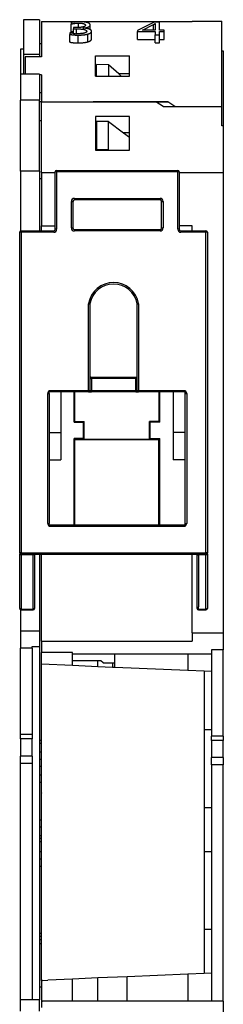
# Model space of a CAD drawing. Units: millimetres. Extents: x 2886 to 3286, y 1838 to 2125.
# Drawn here: x 3170 to 3184, y 1995 to 2061 of the extents above; entities that cross this region are included whole.
import ezdxf

# ---------------------------------------------------------------- set-up
doc = ezdxf.new("R2010")
doc.units = ezdxf.units.MM
doc.header["$LTSCALE"] = 0.2
doc.layers.add('几何', color=7, linetype='Continuous')

msp = doc.modelspace()

# ---------------------------------------------------------------- linework, layer by layer
at = {"layer": '几何', "linetype": 'Continuous'}
for p, q in [((3170.135, 2061.271), (3170.135, 2059.271)), ((3171.235, 2061.271), (3170.135, 2061.271)), ((3171.235, 2061.271), (3171.235, 2059.633)), ((3171.362, 2061.142), (3181.562, 2061.142)), ((3171.362, 2061.142), (3171.362, 2059.632)), ((3173.368, 2061.082), (3173.368, 2060.978)), ((3173.868, 2060.743), (3173.868, 2061.04)), ((3178.981, 2061.112), (3177.866, 2060.538)), ((3179.349, 2061.112), (3178.981, 2061.112)), ((3179.349, 2060.553), (3179.349, 2061.112)), ((3181.562, 2061.171), (3183.562, 2061.171)), ((3181.562, 2061.171), (3183.562, 2061.171)), ((3181.562, 2061.142), (3181.562, 2061.171)), ((3183.562, 2059.171), (3183.562, 2061.171)), ((3173.27, 2060.391), (3173.27, 2060.276)), ((3173.368, 2060.449), (3173.368, 2060.978)), ((3173.725, 2060.741), (3173.525, 2060.741)), ((3173.525, 2060.741), (3173.525, 2060.65)), ((3173.525, 2060.65), (3173.735, 2060.65)), ((3173.525, 2060.483), (3173.525, 2060.65)), ((3173.525, 2060.341), (3173.525, 2060.483)), ((3173.735, 2060.324), (3173.735, 2060.65)), ((3174.155, 2060.7), (3174.155, 2060.702)), ((3174.33, 2060.389), (3174.328, 2060.388)), ((3174.658, 2060.602), (3174.658, 2060.922)), ((3174.745, 2059.963), (3174.745, 2060.493)), ((3177.866, 2060.538), (3177.866, 2060.467)), ((3177.866, 2059.938), (3177.866, 2060.467)), ((3177.866, 2060.467), (3179.041, 2060.467)), ((3178.194, 2060.553), (3178.944, 2060.942)), ((3178.944, 2060.553), (3178.194, 2060.553)), ((3178.944, 2060.553), (3178.944, 2060.942)), ((3179.041, 2060.553), (3178.944, 2060.553)), ((3179.041, 2060.919), (3179.041, 2061.008)), ((3179.041, 2061.008), (3179.046, 2061.008)), ((3179.041, 2060.919), (3179.041, 2060.553)), ((3179.041, 2060.467), (3179.041, 2060.24)), ((3179.671, 2060.553), (3179.349, 2060.553)), ((3179.349, 2060.24), (3179.349, 2060.467)), ((3179.349, 2060.467), (3179.671, 2060.467)), ((3179.671, 2060.467), (3179.671, 2060.553)), ((3179.671, 2059.938), (3179.671, 2060.467)), ((3173.27, 2059.747), (3173.27, 2060.276)), ((3173.848, 2059.701), (3173.848, 2060.23)), ((3174.5, 2059.773), (3174.5, 2060.302)), ((3177.866, 2059.938), (3179.041, 2059.938)), ((3179.041, 2059.938), (3179.041, 2060.24)), ((3179.041, 2060.24), (3179.349, 2060.24)), ((3179.041, 2059.711), (3179.041, 2059.938)), ((3179.041, 2059.711), (3179.349, 2059.711)), ((3179.349, 2059.938), (3179.349, 2060.24)), ((3179.349, 2059.711), (3179.349, 2059.938)), ((3179.349, 2059.938), (3179.671, 2059.938)), ((3169.935, 2059.271), (3169.935, 2057.576)), ((3170.135, 2059.271), (3169.935, 2059.271)), ((3170.135, 2059.271), (3170.135, 2058.916)), ((3171.362, 2059.632), (3171.235, 2059.633)), ((3171.235, 2059.633), (3171.235, 2058.916)), ((3171.362, 2059.632), (3171.362, 2058.75)), ((3183.562, 2059.171), (3183.662, 2059.171)), ((3183.562, 2059.171), (3183.662, 2059.171)), ((3183.562, 2055.396), (3183.562, 2059.171)), ((3183.662, 2059.171), (3183.662, 2054.082)), ((3170.135, 2058.916), (3170.135, 2057.593)), ((3171.235, 2058.916), (3170.135, 2058.916)), ((3171.235, 2058.75), (3170.262, 2058.75)), ((3170.262, 2058.75), (3170.262, 2057.593)), ((3171.235, 2058.916), (3171.235, 2058.75)), ((3171.362, 2058.75), (3171.235, 2058.75)), ((3175.012, 2057.603), (3175.012, 2058.832)), ((3175.012, 2058.832), (3177.312, 2058.832)), ((3177.312, 2057.603), (3177.312, 2058.832)), ((3175.885, 2058.22), (3175.085, 2058.228)), ((3175.085, 2057.603), (3175.085, 2058.228)), ((3176.59, 2057.603), (3175.885, 2058.22)), ((3175.885, 2058.22), (3175.885, 2057.459)), ((3169.935, 2057.576), (3169.935, 2055.821)), ((3170.135, 2057.576), (3169.935, 2057.576)), ((3170.135, 2057.576), (3170.135, 2057.593)), ((3170.262, 2057.593), (3170.135, 2057.593)), ((3170.262, 2057.576), (3170.135, 2057.576)), ((3170.262, 2057.593), (3170.262, 2057.576)), ((3171.235, 2057.576), (3170.262, 2057.576)), ((3171.235, 2057.576), (3171.235, 2057.54)), ((3171.235, 2057.54), (3171.235, 2056.312)), ((3171.362, 2057.54), (3171.235, 2057.54)), ((3171.362, 2057.54), (3171.362, 2056.312)), ((3175.012, 2057.472), (3175.012, 2057.603)), ((3175.085, 2057.603), (3175.012, 2057.603)), ((3175.085, 2057.472), (3175.012, 2057.472)), ((3175.012, 2057.459), (3175.012, 2057.472)), ((3175.012, 2057.459), (3175.085, 2057.459)), ((3175.085, 2057.472), (3175.085, 2057.603)), ((3175.085, 2057.459), (3175.085, 2057.472)), ((3175.085, 2057.459), (3175.885, 2057.459)), ((3175.885, 2057.459), (3176.756, 2057.459)), ((3176.756, 2057.459), (3176.59, 2057.603)), ((3177.312, 2057.603), (3176.59, 2057.603)), ((3176.756, 2057.459), (3177.312, 2057.459)), ((3177.312, 2057.459), (3177.312, 2057.603)), ((3169.935, 2051.006), (3169.935, 2055.821)), ((3171.235, 2055.821), (3169.935, 2055.821)), ((3171.235, 2056.312), (3171.235, 2055.821)), ((3171.362, 2056.312), (3171.235, 2056.312)), ((3171.235, 2055.721), (3171.235, 2055.821)), ((3171.235, 2054.421), (3171.235, 2055.721)), ((3171.362, 2055.721), (3171.235, 2055.721)), ((3171.362, 2055.721), (3171.235, 2055.721)), ((3171.362, 2056.312), (3171.362, 2055.721)), ((3171.362, 2055.721), (3174.862, 2055.721)), ((3171.362, 2054.421), (3171.362, 2055.721)), ((3171.362, 2055.721), (3179.106, 2055.721)), ((3174.862, 2055.721), (3179.106, 2055.721)), ((3179.906, 2055.721), (3174.862, 2055.721)), ((3174.862, 2055.721), (3179.906, 2055.721)), ((3179.906, 2055.721), (3174.862, 2055.721)), ((3174.862, 2055.721), (3179.906, 2055.721)), ((3179.906, 2055.721), (3174.862, 2055.721)), ((3174.862, 2055.721), (3179.906, 2055.721)), ((3179.906, 2055.721), (3174.862, 2055.721)), ((3174.862, 2055.721), (3179.906, 2055.721)), ((3179.906, 2055.721), (3174.862, 2055.721)), ((3174.862, 2055.721), (3179.906, 2055.721)), ((3179.906, 2055.721), (3174.862, 2055.721)), ((3174.862, 2055.721), (3179.906, 2055.721)), ((3179.906, 2055.721), (3174.862, 2055.721)), ((3174.862, 2055.721), (3179.906, 2055.721)), ((3179.906, 2055.721), (3174.862, 2055.721)), ((3174.862, 2055.721), (3179.906, 2055.721)), ((3179.906, 2055.721), (3174.862, 2055.721)), ((3174.862, 2055.721), (3179.906, 2055.721)), ((3179.906, 2055.721), (3174.862, 2055.721)), ((3174.862, 2055.721), (3179.906, 2055.721)), ((3179.906, 2055.721), (3174.862, 2055.721)), ((3174.862, 2055.721), (3179.906, 2055.721)), ((3179.906, 2055.721), (3174.862, 2055.721)), ((3174.862, 2055.721), (3179.906, 2055.721)), ((3179.906, 2055.721), (3174.862, 2055.721)), ((3174.862, 2055.721), (3179.906, 2055.721)), ((3179.906, 2055.721), (3174.862, 2055.721)), ((3174.862, 2055.721), (3179.906, 2055.721)), ((3174.862, 2055.721), (3179.906, 2055.721)), ((3179.106, 2055.721), (3174.862, 2055.721)), ((3174.862, 2055.721), (3179.106, 2055.721)), ((3179.106, 2055.721), (3174.862, 2055.721)), ((3179.106, 2055.721), (3174.862, 2055.721)), ((3179.906, 2055.721), (3174.862, 2055.721)), ((3179.588, 2055.396), (3179.106, 2055.721)), ((3180.388, 2055.396), (3179.906, 2055.721)), ((3179.588, 2055.396), (3180.388, 2055.396)), ((3180.388, 2055.396), (3183.562, 2055.396)), ((3183.562, 2054.082), (3183.562, 2055.396)), ((3171.362, 2054.421), (3171.235, 2054.421)), ((3171.235, 2051.006), (3171.235, 2054.421)), ((3171.362, 2050.921), (3171.362, 2054.421)), ((3175.012, 2054.708), (3175.012, 2053.603)), ((3177.312, 2054.708), (3175.012, 2054.708)), ((3175.085, 2054.384), (3175.085, 2053.603)), ((3175.885, 2054.371), (3175.085, 2054.384)), ((3175.885, 2054.371), (3176.917, 2053.603)), ((3175.885, 2052.472), (3175.885, 2054.371)), ((3177.312, 2053.603), (3177.312, 2054.708)), ((3183.662, 2054.082), (3183.562, 2054.082)), ((3183.662, 2054.082), (3183.662, 2050.921)), ((3175.012, 2053.603), (3175.012, 2053.45)), ((3175.085, 2053.603), (3175.012, 2053.603)), ((3175.085, 2053.449), (3175.012, 2053.45)), ((3175.012, 2053.45), (3175.012, 2052.444)), ((3175.085, 2053.603), (3175.085, 2053.449)), ((3175.085, 2053.449), (3175.085, 2052.459)), ((3176.917, 2053.603), (3177.312, 2053.308)), ((3177.312, 2053.603), (3176.917, 2053.603)), ((3177.312, 2053.308), (3177.312, 2053.603)), ((3177.312, 2052.444), (3177.312, 2053.308)), ((3175.012, 2052.444), (3175.085, 2052.444)), ((3175.885, 2052.472), (3175.085, 2052.459)), ((3175.085, 2052.444), (3175.085, 2052.459)), ((3175.085, 2052.444), (3175.924, 2052.444)), ((3175.924, 2052.444), (3175.885, 2052.472)), ((3175.924, 2052.444), (3177.312, 2052.444)), ((3172.385, 2050.971), (3172.385, 2051.071)), ((3172.385, 2051.071), (3180.585, 2051.071)), ((3180.585, 2051.071), (3180.585, 2050.971)), ((3171.235, 2051.006), (3169.935, 2051.006)), ((3169.935, 2051.006), (3169.935, 2046.968)), ((3171.235, 2051.006), (3171.235, 2050.489)), ((3171.362, 2050.489), (3171.235, 2050.489)), ((3171.235, 2050.489), (3171.235, 2049.821)), ((3171.362, 2050.921), (3171.362, 2050.489)), ((3171.362, 2050.921), (3172.285, 2050.921)), ((3171.362, 2050.489), (3171.362, 2049.821)), ((3172.385, 2050.971), (3172.285, 2050.971)), ((3172.285, 2050.921), (3172.285, 2050.971)), ((3172.285, 2047.321), (3172.285, 2050.921)), ((3180.585, 2050.971), (3172.385, 2050.971)), ((3172.385, 2050.971), (3172.385, 2047.082)), ((3180.685, 2050.971), (3180.585, 2050.971)), ((3180.585, 2047.082), (3180.585, 2050.971)), ((3180.685, 2050.971), (3180.685, 2050.921)), ((3180.685, 2050.921), (3180.685, 2047.321)), ((3180.685, 2050.921), (3183.662, 2050.921)), ((3183.662, 2050.921), (3183.662, 2019.774)), ((3171.235, 2049.821), (3171.235, 2046.982)), ((3171.235, 2049.821), (3171.235, 2049.821)), ((3171.362, 2049.821), (3171.362, 2047.321)), ((3171.362, 2049.821), (3171.362, 2049.821)), ((3173.585, 2049.171), (3179.385, 2049.171)), ((3173.585, 2049.171), (3173.585, 2049.071)), ((3179.385, 2049.071), (3173.585, 2049.071)), ((3179.385, 2049.171), (3179.385, 2049.071)), ((3173.385, 2047.171), (3173.385, 2048.971)), ((3173.385, 2048.971), (3173.485, 2048.971)), ((3173.485, 2048.971), (3173.485, 2047.171)), ((3179.485, 2047.171), (3179.485, 2048.971)), ((3179.485, 2048.971), (3179.585, 2048.971)), ((3179.585, 2048.971), (3179.585, 2047.171)), ((3171.362, 2046.982), (3171.362, 2047.321)), ((3171.362, 2047.321), (3172.285, 2047.321)), ((3172.285, 2047.082), (3172.285, 2047.321)), ((3172.385, 2047.082), (3172.285, 2047.082)), ((3173.385, 2047.171), (3173.485, 2047.171)), ((3173.585, 2047.071), (3179.385, 2047.071)), ((3173.585, 2047.071), (3173.585, 2046.971)), ((3179.385, 2047.071), (3179.385, 2046.971)), ((3179.485, 2047.171), (3179.585, 2047.171)), ((3180.685, 2047.082), (3180.585, 2047.082)), ((3180.685, 2047.321), (3180.685, 2047.082)), ((3181.562, 2047.321), (3180.685, 2047.321)), ((3181.562, 2046.982), (3181.562, 2047.321)), ((3169.985, 2046.882), (3169.885, 2046.882)), ((3169.885, 2025.171), (3169.885, 2046.882)), ((3169.985, 2046.882), (3169.985, 2046.982)), ((3169.985, 2046.982), (3171.235, 2046.982)), ((3169.985, 2046.882), (3169.985, 2025.171)), ((3172.185, 2046.882), (3169.985, 2046.882)), ((3171.235, 2046.982), (3171.362, 2046.982)), ((3171.362, 2046.982), (3172.185, 2046.982)), ((3172.185, 2046.882), (3172.185, 2046.982)), ((3179.385, 2046.971), (3173.585, 2046.971)), ((3180.785, 2046.982), (3180.785, 2046.882)), ((3180.785, 2046.982), (3181.562, 2046.982)), ((3182.485, 2046.882), (3180.785, 2046.882)), ((3181.562, 2046.982), (3182.485, 2046.982)), ((3182.485, 2046.982), (3182.485, 2046.882)), ((3182.585, 2046.882), (3182.485, 2046.882)), ((3182.485, 2025.171), (3182.485, 2046.882)), ((3182.585, 2046.882), (3182.585, 2025.171)), ((3174.535, 2042.029), (3174.635, 2042.029)), ((3174.535, 2036.171), (3174.535, 2042.029)), ((3174.637, 2042.047), (3174.538, 2042.065)), ((3174.635, 2042.029), (3174.635, 2037.077)), ((3177.833, 2042.047), (3177.932, 2042.065)), ((3177.835, 2042.029), (3177.935, 2042.029)), ((3177.835, 2037.077), (3177.835, 2042.029)), ((3177.935, 2042.029), (3177.935, 2036.171)), ((3174.635, 2037.077), (3174.635, 2037.071)), ((3174.635, 2037.071), (3174.635, 2037.07)), ((3174.635, 2037.07), (3174.635, 2037.018)), ((3174.64, 2037.071), (3177.83, 2037.071)), ((3177.835, 2037.077), (3177.835, 2037.071)), ((3177.835, 2037.07), (3177.835, 2037.071)), ((3177.835, 2037.017), (3177.835, 2037.07)), ((3174.635, 2037.018), (3174.635, 2036.975)), ((3174.635, 2036.972), (3174.635, 2036.978)), ((3174.635, 2036.975), (3174.635, 2036.971)), ((3174.635, 2036.971), (3174.635, 2036.972)), ((3174.635, 2036.971), (3174.735, 2036.971)), ((3174.635, 2036.971), (3174.635, 2036.171)), ((3177.735, 2036.971), (3174.735, 2036.971)), ((3174.735, 2036.971), (3174.735, 2036.171)), ((3177.735, 2036.971), (3177.834, 2036.971)), ((3177.735, 2036.171), (3177.735, 2036.971)), ((3177.835, 2036.971), (3177.835, 2037.017)), ((3177.835, 2036.971), (3177.835, 2036.98)), ((3177.835, 2036.571), (3177.835, 2036.971)), ((3177.835, 2036.971), (3177.835, 2036.971)), ((3177.835, 2036.571), (3177.835, 2036.57)), ((3177.835, 2036.171), (3177.835, 2036.57)), ((3171.785, 2035.971), (3171.885, 2035.971)), ((3171.785, 2027.171), (3171.785, 2035.971)), ((3171.885, 2036.145), (3171.885, 2036.171)), ((3171.885, 2036.171), (3174.535, 2036.171)), ((3171.885, 2036.076), (3171.885, 2036.145)), ((3171.885, 2036.071), (3171.885, 2036.076)), ((3172.662, 2036.071), (3171.885, 2036.071)), ((3171.885, 2035.971), (3171.885, 2036.071)), ((3171.885, 2035.971), (3171.885, 2033.321)), ((3173.562, 2036.071), (3172.662, 2036.071)), ((3172.662, 2036.071), (3172.662, 2033.321)), ((3173.609, 2036.071), (3173.562, 2036.071)), ((3173.562, 2034.021), (3173.562, 2036.071)), ((3174.535, 2036.071), (3173.609, 2036.071)), ((3173.609, 2034.068), (3173.609, 2036.071)), ((3174.535, 2036.171), (3174.535, 2036.071)), ((3174.535, 2036.171), (3174.635, 2036.171)), ((3174.535, 2036.071), (3174.735, 2036.071)), ((3174.635, 2036.171), (3174.735, 2036.171)), ((3174.735, 2036.171), (3177.735, 2036.171)), ((3174.735, 2036.071), (3174.735, 2036.171)), ((3177.735, 2036.071), (3174.735, 2036.071)), ((3177.735, 2036.071), (3177.735, 2036.171)), ((3177.735, 2036.171), (3177.835, 2036.171)), ((3177.735, 2036.071), (3177.935, 2036.071)), ((3177.835, 2036.171), (3177.935, 2036.171)), ((3177.935, 2036.071), (3177.935, 2036.171)), ((3177.935, 2036.171), (3181.085, 2036.171)), ((3179.315, 2036.071), (3177.935, 2036.071)), ((3179.362, 2036.071), (3179.315, 2036.071)), ((3179.315, 2034.068), (3179.315, 2036.071)), ((3180.262, 2036.071), (3179.362, 2036.071)), ((3179.362, 2034.021), (3179.362, 2036.071)), ((3181.085, 2036.071), (3180.262, 2036.071)), ((3180.262, 2036.071), (3180.262, 2033.321)), ((3181.085, 2036.145), (3181.085, 2036.171)), ((3181.085, 2036.071), (3181.085, 2036.145)), ((3181.085, 2035.971), (3181.085, 2036.071)), ((3181.085, 2035.971), (3181.185, 2035.971)), ((3181.085, 2033.321), (3181.085, 2035.971)), ((3181.185, 2035.971), (3181.185, 2027.171)), ((3173.562, 2034.021), (3173.609, 2034.068)), ((3173.562, 2034.021), (3174.211, 2034.021)), ((3173.609, 2034.068), (3174.258, 2034.068)), ((3174.258, 2034.068), (3174.211, 2034.021)), ((3174.211, 2032.921), (3174.211, 2034.021)), ((3174.258, 2032.873), (3174.258, 2034.068)), ((3179.315, 2034.068), (3178.666, 2034.068)), ((3178.666, 2034.068), (3178.713, 2034.021)), ((3178.666, 2032.873), (3178.666, 2034.068)), ((3179.362, 2034.021), (3178.713, 2034.021)), ((3178.713, 2032.921), (3178.713, 2034.021)), ((3179.362, 2034.021), (3179.315, 2034.068)), ((3171.885, 2033.321), (3171.885, 2031.467)), ((3171.885, 2033.321), (3172.662, 2033.321)), ((3172.662, 2033.321), (3172.662, 2031.467)), ((3181.085, 2033.321), (3180.262, 2033.321)), ((3180.262, 2033.321), (3180.262, 2031.467)), ((3181.085, 2031.467), (3181.085, 2033.321)), ((3173.562, 2032.921), (3173.625, 2032.858)), ((3174.211, 2032.921), (3173.562, 2032.921)), ((3173.562, 2027.071), (3173.562, 2032.921)), ((3173.625, 2032.858), (3179.299, 2032.858)), ((3173.625, 2027.071), (3173.625, 2032.858)), ((3174.258, 2032.873), (3174.211, 2032.921)), ((3174.258, 2032.873), (3178.666, 2032.873)), ((3178.666, 2032.873), (3178.713, 2032.921)), ((3178.713, 2032.921), (3179.362, 2032.921)), ((3179.362, 2032.921), (3179.299, 2032.858)), ((3179.299, 2027.071), (3179.299, 2032.858)), ((3179.362, 2027.071), (3179.362, 2032.921)), ((3171.885, 2031.467), (3171.885, 2027.171)), ((3171.885, 2031.467), (3172.662, 2031.467)), ((3181.085, 2031.467), (3180.262, 2031.467)), ((3181.085, 2027.171), (3181.085, 2031.467)), ((3171.785, 2027.171), (3171.885, 2027.171)), ((3171.885, 2027.071), (3171.885, 2027.171)), ((3171.885, 2027.071), (3173.562, 2027.071)), ((3171.885, 2026.998), (3171.885, 2027.071)), ((3173.562, 2027.071), (3173.625, 2027.071)), ((3173.625, 2027.071), (3179.299, 2027.071)), ((3179.299, 2027.071), (3179.362, 2027.071)), ((3179.362, 2027.071), (3181.085, 2027.071)), ((3181.085, 2027.071), (3181.085, 2027.171)), ((3181.085, 2027.171), (3181.185, 2027.171)), ((3181.085, 2026.998), (3181.085, 2027.071)), ((3171.885, 2026.971), (3171.885, 2026.998)), ((3181.085, 2026.971), (3171.885, 2026.971)), ((3181.085, 2026.971), (3181.085, 2026.998)), ((3169.985, 2025.171), (3169.885, 2025.171)), ((3169.885, 2025.171), (3169.885, 2025.121)), ((3169.885, 2021.442), (3169.885, 2025.121)), ((3169.985, 2025.171), (3182.485, 2025.171)), ((3169.985, 2025.171), (3169.985, 2025.071)), ((3169.985, 2025.046), (3169.985, 2025.071)), ((3170.785, 2025.071), (3169.985, 2025.071)), ((3170.785, 2025.046), (3169.985, 2025.046)), ((3169.985, 2025.046), (3169.985, 2021.368)), ((3170.785, 2025.046), (3170.785, 2025.071)), ((3170.86, 2025.071), (3170.785, 2025.071)), ((3170.785, 2021.368), (3170.785, 2025.046)), ((3170.885, 2025.071), (3170.86, 2025.071)), ((3171.235, 2025.071), (3170.885, 2025.071)), ((3170.885, 2025.071), (3170.885, 2021.442)), ((3171.235, 2025.071), (3171.235, 2019.875)), ((3171.362, 2025.071), (3171.235, 2025.071)), ((3181.562, 2025.071), (3171.362, 2025.071)), ((3171.362, 2019.201), (3171.362, 2025.071)), ((3181.885, 2025.071), (3181.562, 2025.071)), ((3181.562, 2025.071), (3181.562, 2025.066)), ((3181.562, 2019.774), (3181.562, 2025.066)), ((3181.885, 2021.442), (3181.885, 2025.071)), ((3181.91, 2025.071), (3181.885, 2025.071)), ((3181.985, 2025.071), (3181.91, 2025.071)), ((3181.985, 2025.071), (3181.985, 2025.046)), ((3182.485, 2025.071), (3181.985, 2025.071)), ((3181.985, 2025.046), (3181.985, 2021.517)), ((3182.485, 2025.046), (3181.985, 2025.046)), ((3182.585, 2025.171), (3182.485, 2025.171)), ((3182.485, 2025.071), (3182.485, 2025.171)), ((3182.485, 2025.071), (3182.485, 2025.046)), ((3182.485, 2021.368), (3182.485, 2025.046)), ((3182.585, 2025.121), (3182.585, 2025.171)), ((3182.585, 2025.121), (3182.585, 2021.442)), ((3169.885, 2021.417), (3169.885, 2021.442)), ((3169.935, 2021.33), (3169.935, 2019.875)), ((3169.985, 2021.368), (3169.985, 2021.317)), ((3169.985, 2021.368), (3170.785, 2021.368)), ((3169.985, 2021.317), (3170.785, 2021.317)), ((3170.785, 2021.317), (3170.785, 2021.368)), ((3170.885, 2021.442), (3170.885, 2021.417)), ((3181.885, 2021.417), (3181.885, 2021.442)), ((3181.985, 2021.368), (3181.985, 2021.517)), ((3181.985, 2021.368), (3181.985, 2021.317)), ((3181.985, 2021.368), (3182.485, 2021.368)), ((3181.985, 2021.317), (3182.485, 2021.317)), ((3182.485, 2021.317), (3182.485, 2021.368)), ((3182.585, 2021.442), (3182.585, 2021.417)), ((3169.935, 2019.875), (3169.935, 2018.72)), ((3171.235, 2019.875), (3169.935, 2019.875)), ((3171.235, 2019.875), (3171.235, 2018.835)), ((3181.562, 2019.774), (3181.562, 2019.201)), ((3181.562, 2019.774), (3183.662, 2019.774)), ((3183.662, 2019.774), (3183.662, 2018.619)), ((3171.362, 2019.201), (3171.362, 2018.438)), ((3171.362, 2019.201), (3181.562, 2019.201)), ((3169.935, 2012.873), (3169.935, 2018.72)), ((3170.735, 2018.72), (3169.935, 2018.72)), ((3170.735, 2018.72), (3170.735, 2018.835)), ((3170.735, 2018.835), (3171.235, 2018.835)), ((3170.735, 2018.72), (3170.735, 2012.873)), ((3171.235, 2018.835), (3171.235, 2012.481)), ((3171.362, 2017.635), (3171.362, 2018.438)), ((3173.462, 2018.438), (3171.362, 2018.438)), ((3173.462, 2018.351), (3173.462, 2018.438)), ((3182.862, 2018.619), (3182.862, 2018.351)), ((3183.662, 2018.619), (3182.862, 2018.619)), ((3183.662, 2012.772), (3183.662, 2018.619)), ((3173.462, 2017.868), (3173.462, 2018.351)), ((3173.462, 2018.351), (3176.329, 2018.351)), ((3175.162, 2017.868), (3173.462, 2017.868)), ((3173.462, 2017.544), (3173.462, 2017.868)), ((3175.162, 2017.47), (3175.162, 2017.868)), ((3175.374, 2017.868), (3175.162, 2017.868)), ((3175.529, 2017.741), (3175.374, 2017.868)), ((3175.529, 2017.741), (3176.162, 2017.741)), ((3176.162, 2017.741), (3176.162, 2017.427)), ((3176.162, 2017.741), (3176.329, 2017.741)), ((3176.329, 2018.351), (3181.262, 2018.351)), ((3176.329, 2017.741), (3176.329, 2018.351)), ((3176.329, 2017.42), (3176.329, 2017.741)), ((3181.262, 2018.351), (3181.262, 2017.206)), ((3181.262, 2018.351), (3182.862, 2018.351)), ((3182.862, 2018.351), (3182.862, 2017.137)), ((3171.362, 2012.481), (3171.362, 2017.635)), ((3173.462, 2017.544), (3171.362, 2017.635)), ((3175.162, 2017.47), (3173.462, 2017.544)), ((3176.162, 2017.427), (3175.162, 2017.47)), ((3176.329, 2017.42), (3176.162, 2017.427)), ((3181.262, 2017.206), (3176.329, 2017.42)), ((3182.362, 2017.159), (3181.262, 2017.206)), ((3182.862, 2017.137), (3182.362, 2017.159)), ((3182.362, 2017.159), (3182.362, 2013.192)), ((3182.862, 2017.137), (3182.862, 2013.192)), ((3182.362, 2013.192), (3182.362, 2007.934)), ((3182.862, 2013.192), (3182.362, 2013.192)), ((3182.862, 2013.192), (3182.862, 2012.772)), ((3170.735, 2012.873), (3169.935, 2012.873)), ((3169.935, 2012.586), (3169.935, 2012.873)), ((3170.735, 2012.586), (3169.935, 2012.586)), ((3169.935, 2012.586), (3169.935, 2011.416)), ((3170.735, 2012.873), (3170.735, 2012.586)), ((3170.735, 2011.416), (3170.735, 2012.586)), ((3171.235, 2012.481), (3171.235, 2012.268)), ((3171.362, 2012.481), (3171.235, 2012.481)), ((3171.362, 2012.268), (3171.362, 2012.481)), ((3182.862, 2012.485), (3182.862, 2012.772)), ((3183.662, 2012.772), (3182.862, 2012.772)), ((3182.862, 2012.485), (3182.862, 2011.316)), ((3183.662, 2012.485), (3182.862, 2012.485)), ((3183.662, 2012.772), (3183.662, 2012.485)), ((3183.662, 2011.316), (3183.662, 2012.485)), ((3171.362, 2012.268), (3171.235, 2012.268)), ((3171.235, 2012.268), (3171.235, 2011.674)), ((3171.362, 2011.674), (3171.362, 2012.268)), ((3169.935, 2010.916), (3169.935, 2011.416)), ((3170.735, 2011.416), (3169.935, 2011.416)), ((3170.735, 2011.416), (3170.735, 2010.916)), ((3171.362, 2011.674), (3171.235, 2011.674)), ((3171.235, 2011.674), (3171.235, 2011.197)), ((3171.362, 2011.197), (3171.235, 2011.197)), ((3171.235, 2011.197), (3171.235, 2010.705)), ((3171.362, 2011.197), (3171.362, 2011.674)), ((3171.362, 2010.705), (3171.362, 2011.197)), ((3182.862, 2010.816), (3182.862, 2011.316)), ((3183.662, 2011.316), (3182.862, 2011.316)), ((3183.662, 2011.316), (3183.662, 2010.816)), ((3170.735, 2010.916), (3169.935, 2010.916)), ((3169.935, 1994.921), (3169.935, 2010.916)), ((3170.735, 2010.916), (3170.735, 1994.921)), ((3171.235, 2010.705), (3171.235, 2010.124)), ((3171.362, 2010.705), (3171.235, 2010.705)), ((3171.362, 2010.124), (3171.362, 2010.705)), ((3182.862, 2010.816), (3182.862, 2007.934)), ((3183.662, 2010.816), (3182.862, 2010.816)), ((3183.662, 1994.821), (3183.662, 2010.816)), ((3171.362, 2010.124), (3171.235, 2010.124)), ((3171.235, 2010.124), (3171.235, 2009.634)), ((3171.362, 2009.634), (3171.362, 2010.124)), ((3171.235, 2009.634), (3171.235, 2008.92)), ((3171.362, 2009.634), (3171.235, 2009.634)), ((3171.362, 2008.92), (3171.362, 2009.634)), ((3171.235, 2008.92), (3171.235, 2008.917)), ((3171.235, 2008.917), (3171.235, 2007.09)), ((3171.362, 2008.92), (3171.362, 2008.917)), ((3171.362, 2007.09), (3171.362, 2008.917)), ((3182.362, 2007.934), (3182.862, 2007.934)), ((3182.362, 2007.934), (3182.362, 2004.934)), ((3182.862, 2007.934), (3182.862, 2004.934)), ((3171.362, 2007.09), (3171.235, 2007.09)), ((3171.235, 2007.09), (3171.235, 2006.6)), ((3171.362, 2006.6), (3171.362, 2007.09)), ((3171.235, 2006.6), (3171.235, 2006.019)), ((3171.362, 2006.6), (3171.235, 2006.6)), ((3171.362, 2006.019), (3171.362, 2006.6)), ((3171.362, 2006.019), (3171.235, 2006.019)), ((3171.235, 2006.019), (3171.235, 2005.837)), ((3171.362, 2005.837), (3171.235, 2005.837)), ((3171.235, 2005.837), (3171.235, 2005.612)), ((3171.362, 2005.837), (3171.362, 2006.019)), ((3171.362, 2005.612), (3171.362, 2005.837)), ((3171.362, 2005.612), (3171.235, 2005.612)), ((3171.235, 2005.612), (3171.235, 2004.934)), ((3171.362, 2004.934), (3171.362, 2005.612)), ((3171.362, 2004.934), (3171.235, 2004.934)), ((3171.235, 2004.934), (3171.235, 2004.431)), ((3171.362, 2004.431), (3171.235, 2004.431)), ((3171.235, 2004.431), (3171.235, 2003.939)), ((3171.362, 2004.431), (3171.362, 2004.934)), ((3171.362, 2003.939), (3171.362, 2004.431)), ((3182.362, 2004.934), (3182.362, 1999.676)), ((3182.862, 2004.934), (3182.362, 2004.934)), ((3182.862, 2004.934), (3182.862, 1999.676)), ((3171.362, 2003.939), (3171.235, 2003.939)), ((3171.235, 2003.939), (3171.235, 1999.408)), ((3171.362, 1999.408), (3171.362, 2003.939)), ((3171.362, 1999.408), (3171.235, 1999.408)), ((3171.235, 1999.408), (3171.235, 1999.207)), ((3171.362, 1999.207), (3171.235, 1999.207)), ((3171.235, 1999.207), (3171.235, 1998.981)), ((3171.362, 1999.207), (3171.362, 1999.408)), ((3171.362, 1998.981), (3171.362, 1999.207)), ((3182.862, 1999.676), (3182.362, 1999.676)), ((3182.362, 1999.676), (3182.362, 1996.71)), ((3182.862, 1999.676), (3182.862, 1996.732)), ((3171.235, 1998.981), (3171.235, 1998.71)), ((3171.362, 1998.981), (3171.235, 1998.981)), ((3171.362, 1998.71), (3171.235, 1998.71)), ((3171.235, 1998.71), (3171.235, 1995.77)), ((3171.362, 1998.71), (3171.362, 1998.981)), ((3171.362, 1996.234), (3171.362, 1998.71)), ((3175.162, 1996.399), (3173.462, 1996.325)), ((3177.162, 1996.485), (3175.162, 1996.399)), ((3175.162, 1994.821), (3175.162, 1996.399)), ((3181.262, 1996.663), (3177.162, 1996.485)), ((3177.162, 1994.821), (3177.162, 1996.485)), ((3182.362, 1996.71), (3181.262, 1996.663)), ((3181.262, 1996.663), (3181.262, 1994.821)), ((3182.862, 1996.732), (3182.362, 1996.71)), ((3182.862, 1996.732), (3182.862, 1994.821)), ((3171.362, 1995.77), (3171.235, 1995.77)), ((3171.235, 1995.77), (3171.235, 1994.921)), ((3171.435, 1996.237), (3171.362, 1996.234)), ((3171.362, 1996.234), (3171.362, 1995.77)), ((3171.362, 1995.77), (3171.362, 1994.821)), ((3171.435, 1996.237), (3171.785, 1996.253)), ((3173.462, 1996.325), (3171.785, 1996.253)), ((3173.462, 1994.821), (3173.462, 1996.325)), ((3169.935, 1994.14), (3169.935, 1994.921)), ((3170.735, 1994.921), (3169.935, 1994.921)), ((3171.235, 1994.921), (3170.735, 1994.921)), ((3171.235, 1994.14), (3171.235, 1994.921)), ((3171.362, 1994.821), (3171.362, 1994.409)), ((3171.362, 1994.821), (3171.435, 1994.821)), ((3173.462, 1994.821), (3171.435, 1994.821)), ((3175.162, 1994.821), (3173.462, 1994.821)), ((3177.162, 1994.821), (3175.162, 1994.821)), ((3181.262, 1994.821), (3177.162, 1994.821)), ((3182.862, 1994.821), (3181.262, 1994.821)), ((3183.662, 1994.821), (3182.862, 1994.821)), ((3183.662, 1994.821), (3183.662, 1994.039))]:
    msp.add_line(p, q, dxfattribs=at)
at = {"layer": '几何', "linetype": 'Continuous', "flags": 128}
for points in [[(3173.945, 2061.132), (3173.915, 2061.132), (3173.884, 2061.131), (3173.855, 2061.131), (3173.825, 2061.13), (3173.796, 2061.129), (3173.767, 2061.128), (3173.74, 2061.127), (3173.714, 2061.125), (3173.687, 2061.123), (3173.662, 2061.121), (3173.636, 2061.119), (3173.609, 2061.117), (3173.583, 2061.114), (3173.557, 2061.112), (3173.531, 2061.108), (3173.506, 2061.105), (3173.481, 2061.102), (3173.458, 2061.098), (3173.435, 2061.095), (3173.412, 2061.091), (3173.39, 2061.087), (3173.368, 2061.082)], [(3173.368, 2060.978), (3173.39, 2060.983), (3173.412, 2060.989), (3173.434, 2060.994), (3173.457, 2060.999), (3173.479, 2061.003), (3173.502, 2061.008), (3173.524, 2061.012), (3173.545, 2061.015), (3173.567, 2061.019), (3173.588, 2061.022), (3173.61, 2061.024), (3173.634, 2061.027), (3173.657, 2061.03), (3173.681, 2061.032), (3173.705, 2061.034), (3173.728, 2061.036), (3173.752, 2061.037), (3173.775, 2061.038), (3173.798, 2061.039), (3173.821, 2061.04), (3173.845, 2061.04), (3173.868, 2061.04)], [(3173.868, 2061.04), (3173.889, 2061.04), (3173.91, 2061.04), (3173.931, 2061.039), (3173.951, 2061.039), (3173.97, 2061.038), (3173.989, 2061.037), (3174.006, 2061.036), (3174.023, 2061.035), (3174.039, 2061.034), (3174.055, 2061.033), (3174.071, 2061.031), (3174.088, 2061.029), (3174.104, 2061.027), (3174.12, 2061.025), (3174.136, 2061.023), (3174.15, 2061.02), (3174.165, 2061.017), (3174.178, 2061.014), (3174.191, 2061.011), (3174.204, 2061.008), (3174.215, 2061.004), (3174.227, 2061.001), (3174.237, 2060.997), (3174.247, 2060.993), (3174.257, 2060.988), (3174.266, 2060.984), (3174.274, 2060.979), (3174.282, 2060.975), (3174.289, 2060.97), (3174.296, 2060.965), (3174.302, 2060.959), (3174.307, 2060.954), (3174.311, 2060.949), (3174.316, 2060.944), (3174.319, 2060.938), (3174.322, 2060.932), (3174.325, 2060.926), (3174.327, 2060.921), (3174.328, 2060.915), (3174.329, 2060.909), (3174.33, 2060.903), (3174.33, 2060.896)], [(3174.463, 2061.074), (3174.446, 2061.079), (3174.429, 2061.083), (3174.412, 2061.087), (3174.394, 2061.092), (3174.376, 2061.096), (3174.357, 2061.099), (3174.338, 2061.103), (3174.319, 2061.106), (3174.299, 2061.109), (3174.278, 2061.112), (3174.257, 2061.115), (3174.236, 2061.117), (3174.215, 2061.12), (3174.194, 2061.122), (3174.172, 2061.123), (3174.15, 2061.125), (3174.127, 2061.127), (3174.104, 2061.128), (3174.081, 2061.129), (3174.055, 2061.13), (3174.028, 2061.131), (3174.001, 2061.131), (3173.974, 2061.132), (3173.945, 2061.132)], [(3174.626, 2060.992), (3174.625, 2060.993), (3174.617, 2061), (3174.609, 2061.007), (3174.601, 2061.013), (3174.592, 2061.019), (3174.582, 2061.025), (3174.571, 2061.031), (3174.56, 2061.037), (3174.548, 2061.042), (3174.536, 2061.048), (3174.522, 2061.053), (3174.509, 2061.059), (3174.494, 2061.064), (3174.479, 2061.069), (3174.463, 2061.074)], [(3173.525, 2060.341), (3173.523, 2060.342), (3173.5, 2060.345), (3173.477, 2060.348), (3173.454, 2060.352), (3173.432, 2060.356), (3173.409, 2060.36), (3173.387, 2060.364), (3173.364, 2060.369), (3173.34, 2060.374), (3173.316, 2060.38), (3173.293, 2060.385), (3173.27, 2060.391)], [(3173.368, 2060.449), (3173.39, 2060.454), (3173.412, 2060.46), (3173.434, 2060.465), (3173.457, 2060.47), (3173.479, 2060.474), (3173.502, 2060.479), (3173.524, 2060.482), (3173.525, 2060.483)], [(3173.868, 2060.743), (3173.852, 2060.743), (3173.828, 2060.742), (3173.803, 2060.741), (3173.778, 2060.741), (3173.752, 2060.741), (3173.725, 2060.741)], [(3173.735, 2060.65), (3173.762, 2060.65), (3173.789, 2060.65), (3173.815, 2060.649), (3173.84, 2060.649), (3173.865, 2060.648), (3173.889, 2060.648), (3173.913, 2060.647), (3173.939, 2060.646), (3173.964, 2060.644), (3173.988, 2060.643), (3174.011, 2060.641), (3174.034, 2060.64), (3174.055, 2060.638), (3174.074, 2060.636), (3174.094, 2060.634), (3174.112, 2060.632), (3174.13, 2060.63), (3174.148, 2060.627), (3174.165, 2060.625), (3174.183, 2060.622), (3174.2, 2060.619), (3174.217, 2060.615), (3174.233, 2060.612), (3174.249, 2060.609), (3174.263, 2060.605), (3174.276, 2060.601), (3174.289, 2060.598), (3174.301, 2060.594), (3174.313, 2060.59), (3174.324, 2060.585), (3174.334, 2060.581), (3174.344, 2060.576), (3174.353, 2060.572), (3174.362, 2060.567), (3174.37, 2060.562), (3174.377, 2060.557), (3174.384, 2060.552), (3174.39, 2060.546), (3174.396, 2060.541), (3174.401, 2060.535), (3174.406, 2060.529), (3174.41, 2060.523), (3174.413, 2060.517), (3174.416, 2060.511), (3174.418, 2060.505), (3174.419, 2060.498), (3174.42, 2060.492), (3174.42, 2060.485)], [(3174.268, 2060.366), (3174.252, 2060.362), (3174.236, 2060.358), (3174.219, 2060.354), (3174.202, 2060.35), (3174.184, 2060.346), (3174.166, 2060.343), (3174.147, 2060.34), (3174.128, 2060.337), (3174.108, 2060.335), (3174.088, 2060.332), (3174.068, 2060.33), (3174.048, 2060.329), (3174.028, 2060.327), (3174.007, 2060.326), (3173.986, 2060.324), (3173.964, 2060.323), (3173.943, 2060.323), (3173.922, 2060.322), (3173.9, 2060.322), (3173.878, 2060.321), (3173.855, 2060.321)], [(3174.33, 2060.896), (3174.33, 2060.889), (3174.329, 2060.882), (3174.327, 2060.875), (3174.325, 2060.869), (3174.322, 2060.862), (3174.319, 2060.856), (3174.315, 2060.85), (3174.31, 2060.844), (3174.305, 2060.839), (3174.299, 2060.834), (3174.293, 2060.828), (3174.286, 2060.824), (3174.279, 2060.819), (3174.272, 2060.814), (3174.264, 2060.81), (3174.255, 2060.806), (3174.246, 2060.802), (3174.236, 2060.798), (3174.226, 2060.794), (3174.215, 2060.79), (3174.204, 2060.786), (3174.192, 2060.783), (3174.18, 2060.78), (3174.167, 2060.777), (3174.154, 2060.773), (3174.14, 2060.771), (3174.125, 2060.768), (3174.11, 2060.765), (3174.095, 2060.763), (3174.079, 2060.76), (3174.062, 2060.758), (3174.045, 2060.756), (3174.028, 2060.754), (3174.009, 2060.752), (3173.991, 2060.75), (3173.969, 2060.749), (3173.947, 2060.747), (3173.924, 2060.746), (3173.901, 2060.745), (3173.876, 2060.744), (3173.868, 2060.743)], [(3174.155, 2060.702), (3174.179, 2060.704), (3174.201, 2060.707), (3174.223, 2060.709), (3174.245, 2060.712), (3174.266, 2060.715), (3174.286, 2060.718), (3174.305, 2060.721), (3174.323, 2060.724), (3174.341, 2060.727), (3174.358, 2060.731), (3174.375, 2060.734), (3174.393, 2060.738), (3174.409, 2060.742), (3174.426, 2060.746), (3174.441, 2060.75), (3174.456, 2060.754), (3174.471, 2060.759), (3174.484, 2060.763), (3174.497, 2060.768), (3174.509, 2060.772), (3174.521, 2060.777), (3174.532, 2060.782), (3174.544, 2060.787), (3174.555, 2060.792), (3174.565, 2060.798), (3174.575, 2060.803), (3174.584, 2060.809), (3174.593, 2060.815), (3174.6, 2060.821), (3174.608, 2060.826), (3174.614, 2060.832), (3174.621, 2060.838), (3174.626, 2060.844), (3174.632, 2060.851), (3174.637, 2060.858), (3174.642, 2060.865), (3174.646, 2060.872), (3174.649, 2060.879), (3174.652, 2060.886), (3174.654, 2060.893), (3174.656, 2060.9), (3174.657, 2060.908), (3174.658, 2060.915), (3174.658, 2060.922)], [(3174.33, 2060.687), (3174.314, 2060.689), (3174.292, 2060.691), (3174.269, 2060.693), (3174.247, 2060.695), (3174.225, 2060.697), (3174.202, 2060.698), (3174.179, 2060.699), (3174.155, 2060.7)], [(3174.328, 2060.388), (3174.322, 2060.385), (3174.31, 2060.38), (3174.296, 2060.375), (3174.283, 2060.371), (3174.268, 2060.366)], [(3174.585, 2060.634), (3174.57, 2060.639), (3174.555, 2060.644), (3174.539, 2060.648), (3174.522, 2060.653), (3174.505, 2060.657), (3174.488, 2060.661), (3174.471, 2060.665), (3174.453, 2060.669), (3174.436, 2060.672), (3174.417, 2060.675), (3174.398, 2060.678), (3174.378, 2060.681), (3174.357, 2060.684), (3174.336, 2060.687), (3174.33, 2060.687)], [(3174.42, 2060.485), (3174.42, 2060.479), (3174.419, 2060.472), (3174.418, 2060.466), (3174.416, 2060.461), (3174.414, 2060.455), (3174.411, 2060.449), (3174.407, 2060.444), (3174.403, 2060.438), (3174.398, 2060.433), (3174.393, 2060.428), (3174.388, 2060.423), (3174.382, 2060.418), (3174.374, 2060.412), (3174.365, 2060.406), (3174.355, 2060.401), (3174.345, 2060.395), (3174.334, 2060.39), (3174.33, 2060.389)], [(3174.5, 2060.302), (3174.517, 2060.307), (3174.534, 2060.313), (3174.55, 2060.318), (3174.565, 2060.324), (3174.58, 2060.33), (3174.594, 2060.335), (3174.607, 2060.341), (3174.62, 2060.347), (3174.632, 2060.354), (3174.644, 2060.36), (3174.655, 2060.366), (3174.665, 2060.373), (3174.675, 2060.379), (3174.684, 2060.386), (3174.692, 2060.393), (3174.7, 2060.4), (3174.707, 2060.406), (3174.713, 2060.414), (3174.719, 2060.421), (3174.725, 2060.428), (3174.729, 2060.435), (3174.733, 2060.443), (3174.737, 2060.451), (3174.74, 2060.459), (3174.742, 2060.467), (3174.744, 2060.475), (3174.745, 2060.484), (3174.745, 2060.493)], [(3174.658, 2060.602), (3174.648, 2060.607), (3174.637, 2060.613), (3174.625, 2060.618), (3174.612, 2060.623), (3174.599, 2060.628), (3174.585, 2060.634)], [(3174.658, 2060.922), (3174.658, 2060.93), (3174.657, 2060.937), (3174.655, 2060.944), (3174.653, 2060.951), (3174.65, 2060.958), (3174.647, 2060.965), (3174.643, 2060.972), (3174.637, 2060.979), (3174.631, 2060.986), (3174.626, 2060.992)], [(3174.745, 2060.493), (3174.745, 2060.5), (3174.744, 2060.508), (3174.742, 2060.516), (3174.74, 2060.523), (3174.737, 2060.53), (3174.733, 2060.538), (3174.729, 2060.544), (3174.724, 2060.551), (3174.718, 2060.557), (3174.712, 2060.564), (3174.706, 2060.57), (3174.698, 2060.576), (3174.689, 2060.583), (3174.68, 2060.589), (3174.67, 2060.595), (3174.66, 2060.601), (3174.658, 2060.602)], [(3178.944, 2060.942), (3178.953, 2060.947), (3178.962, 2060.953), (3178.97, 2060.958), (3178.978, 2060.963), (3178.986, 2060.968), (3178.993, 2060.972), (3178.999, 2060.977), (3179.005, 2060.981), (3179.011, 2060.985), (3179.017, 2060.989), (3179.022, 2060.993), (3179.027, 2060.996), (3179.031, 2061), (3179.035, 2061.003), (3179.038, 2061.006), (3179.041, 2061.008)], [(3179.045, 2060.992), (3179.045, 2060.99), (3179.044, 2060.981), (3179.044, 2060.972), (3179.043, 2060.964), (3179.042, 2060.956), (3179.042, 2060.946), (3179.042, 2060.937), (3179.041, 2060.928), (3179.041, 2060.919)], [(3179.046, 2061.008), (3179.046, 2060.999), (3179.045, 2060.992)], [(3173.27, 2060.276), (3173.291, 2060.272), (3173.313, 2060.268), (3173.335, 2060.264), (3173.358, 2060.261), (3173.381, 2060.258), (3173.405, 2060.254), (3173.428, 2060.252), (3173.452, 2060.249), (3173.476, 2060.246), (3173.5, 2060.244), (3173.525, 2060.242), (3173.553, 2060.24), (3173.58, 2060.238), (3173.609, 2060.236), (3173.638, 2060.235), (3173.667, 2060.234), (3173.698, 2060.233), (3173.727, 2060.232), (3173.756, 2060.231), (3173.786, 2060.231), (3173.817, 2060.231), (3173.848, 2060.23)], [(3173.27, 2059.747), (3173.291, 2059.743), (3173.313, 2059.739), (3173.335, 2059.735), (3173.358, 2059.732), (3173.381, 2059.728), (3173.405, 2059.725), (3173.428, 2059.722), (3173.452, 2059.72), (3173.476, 2059.717), (3173.5, 2059.715), (3173.525, 2059.713), (3173.553, 2059.711), (3173.58, 2059.709), (3173.609, 2059.707), (3173.638, 2059.706), (3173.667, 2059.705), (3173.698, 2059.704), (3173.727, 2059.703), (3173.756, 2059.702), (3173.786, 2059.702), (3173.817, 2059.701), (3173.848, 2059.701)], [(3173.855, 2060.321), (3173.829, 2060.321), (3173.804, 2060.322), (3173.778, 2060.322), (3173.753, 2060.323), (3173.735, 2060.324)], [(3173.848, 2060.23), (3173.88, 2060.231), (3173.912, 2060.231), (3173.944, 2060.231), (3173.974, 2060.232), (3174.005, 2060.233), (3174.035, 2060.235), (3174.064, 2060.236), (3174.09, 2060.238), (3174.116, 2060.239), (3174.138, 2060.241)], [(3173.848, 2059.701), (3173.88, 2059.701), (3173.912, 2059.702), (3173.944, 2059.702), (3173.974, 2059.703), (3174.005, 2059.704), (3174.035, 2059.706), (3174.064, 2059.707), (3174.09, 2059.709), (3174.116, 2059.71), (3174.142, 2059.712), (3174.167, 2059.715), (3174.191, 2059.717), (3174.215, 2059.719), (3174.238, 2059.722), (3174.261, 2059.725), (3174.283, 2059.728), (3174.305, 2059.731), (3174.327, 2059.735), (3174.348, 2059.738), (3174.368, 2059.742), (3174.388, 2059.746), (3174.408, 2059.75), (3174.427, 2059.754), (3174.446, 2059.759), (3174.465, 2059.763), (3174.483, 2059.768), (3174.5, 2059.773)], [(3174.138, 2060.241), (3174.142, 2060.241), (3174.167, 2060.244), (3174.191, 2060.246), (3174.215, 2060.249), (3174.238, 2060.251), (3174.261, 2060.254), (3174.283, 2060.257), (3174.305, 2060.26), (3174.327, 2060.264), (3174.348, 2060.267), (3174.368, 2060.271), (3174.388, 2060.275), (3174.408, 2060.279), (3174.427, 2060.283), (3174.446, 2060.288), (3174.465, 2060.292), (3174.483, 2060.297), (3174.5, 2060.302)], [(3174.5, 2059.773), (3174.517, 2059.778), (3174.534, 2059.784), (3174.55, 2059.789), (3174.565, 2059.795), (3174.58, 2059.801), (3174.594, 2059.806), (3174.607, 2059.812), (3174.62, 2059.818), (3174.632, 2059.824), (3174.644, 2059.831), (3174.655, 2059.837), (3174.665, 2059.844), (3174.675, 2059.85), (3174.684, 2059.857), (3174.692, 2059.864), (3174.7, 2059.87), (3174.707, 2059.877), (3174.713, 2059.884), (3174.719, 2059.892), (3174.725, 2059.899), (3174.729, 2059.906), (3174.733, 2059.914), (3174.737, 2059.922), (3174.74, 2059.93), (3174.742, 2059.938), (3174.744, 2059.946), (3174.745, 2059.955), (3174.745, 2059.963)], [(3174.64, 2037.071), (3174.64, 2037.072), (3174.639, 2037.072), (3174.638, 2037.073), (3174.638, 2037.074), (3174.637, 2037.074), (3174.636, 2037.075), (3174.635, 2037.076), (3174.635, 2037.077)], [(3174.642, 2037.07), (3174.641, 2037.07), (3174.641, 2037.071), (3174.64, 2037.071), (3174.64, 2037.071)], [(3174.647, 2037.067), (3174.647, 2037.067), (3174.647, 2037.067), (3174.646, 2037.068), (3174.645, 2037.068), (3174.645, 2037.068), (3174.644, 2037.069), (3174.642, 2037.07), (3174.642, 2037.07)], [(3174.735, 2036.971), (3174.735, 2036.98), (3174.735, 2036.989), (3174.735, 2036.998), (3174.735, 2037.004), (3174.734, 2037.01), (3174.734, 2037.016), (3174.733, 2037.022), (3174.732, 2037.028), (3174.73, 2037.033), (3174.728, 2037.038), (3174.725, 2037.043), (3174.722, 2037.047), (3174.718, 2037.051), (3174.715, 2037.054), (3174.712, 2037.056), (3174.708, 2037.058), (3174.703, 2037.06), (3174.697, 2037.062), (3174.691, 2037.064), (3174.685, 2037.065), (3174.678, 2037.067), (3174.668, 2037.068), (3174.658, 2037.069), (3174.647, 2037.07), (3174.642, 2037.07)], [(3177.735, 2036.971), (3177.735, 2036.98), (3177.735, 2036.989), (3177.735, 2036.998), (3177.735, 2037.004), (3177.735, 2037.01), (3177.736, 2037.016), (3177.737, 2037.022), (3177.738, 2037.028), (3177.74, 2037.033), (3177.742, 2037.038), (3177.744, 2037.043), (3177.748, 2037.047), (3177.752, 2037.051), (3177.755, 2037.054), (3177.758, 2037.056), (3177.762, 2037.058), (3177.767, 2037.06), (3177.772, 2037.062), (3177.779, 2037.064), (3177.785, 2037.065), (3177.792, 2037.067), (3177.802, 2037.068), (3177.812, 2037.069), (3177.822, 2037.07), (3177.828, 2037.07)], [(3177.828, 2037.07), (3177.827, 2037.07), (3177.826, 2037.069), (3177.825, 2037.069), (3177.825, 2037.068), (3177.824, 2037.068), (3177.823, 2037.067), (3177.823, 2037.067), (3177.822, 2037.067), (3177.822, 2037.067)], [(3177.83, 2037.071), (3177.83, 2037.071), (3177.829, 2037.071), (3177.828, 2037.07), (3177.828, 2037.07)], [(3177.835, 2037.077), (3177.835, 2037.076), (3177.834, 2037.076), (3177.833, 2037.075), (3177.832, 2037.074), (3177.832, 2037.073), (3177.831, 2037.073), (3177.831, 2037.072), (3177.83, 2037.072), (3177.83, 2037.071)]]:
    msp.add_lwpolyline(points, dxfattribs=at)
at = {"layer": '几何', "linetype": 'Continuous'}
for centre, radius, start, end in [((3173.834, 2062.758), 2.436, 262.72518, 267.68235), ((3172.385, 2050.971), 0.1, 90, 180), ((3180.585, 2050.971), 0.1, 0, 90), ((3173.585, 2048.971), 0.2, 90, 180), ((3173.585, 2048.971), 0.1, 90, 180), ((3179.385, 2048.971), 0.2, 0, 90), ((3179.385, 2048.971), 0.1, 0, 90), ((3172.185, 2047.082), 0.1, 270, 0), ((3172.185, 2047.082), 0.2, 270, 0), ((3173.585, 2047.171), 0.2, 180, 270), ((3173.585, 2047.171), 0.1, 180, 270), ((3179.385, 2047.171), 0.1, 270, 0), ((3179.385, 2047.171), 0.2, 270, 0), ((3180.785, 2047.082), 0.2, 180, 270), ((3180.785, 2047.082), 0.1, 180, 270), ((3169.985, 2046.882), 0.1, 120, 180), ((3169.985, 2046.882), 0.1, 90, 120), ((3182.485, 2046.882), 0.1, 0, 90), ((3176.235, 2041.752), 1.725, 10.44378, 169.55622), ((3176.235, 2041.752), 1.625, 90, 169.55622), ((3176.235, 2041.752), 1.625, 10.44378, 90), ((3174.735, 2042.029), 0.2, 169.55622, 180), ((3174.735, 2042.029), 0.1, 169.55622, 180), ((3177.735, 2042.029), 0.1, 0, 10.44378), ((3177.735, 2042.029), 0.2, 0, 10.44378), ((3171.985, 2035.971), 0.2, 120, 180), ((3174.535, 2036.171), 0.1, 270, 0), ((3177.935, 2036.171), 0.1, 180, 270), ((3180.985, 2035.971), 0.2, 0, 60), ((3171.985, 2027.171), 0.2, 180, 240), ((3180.985, 2027.171), 0.2, 300, 0), ((3169.985, 2025.171), 0.1, 180, 270), ((3182.485, 2025.171), 0.1, 270, 0), ((3169.985, 2021.417), 0.1, 180, 240), ((3169.985, 2021.417), 0.1, 240, 270), ((3170.785, 2021.417), 0.1, 270, 0), ((3181.985, 2021.417), 0.1, 180, 270), ((3182.485, 2021.417), 0.1, 270, 0)]:
    msp.add_arc(centre, radius, start, end, dxfattribs=at)
for centre, start_param, end_param in [((3169.985, 2025.121), 3.141593, 4.712389), ((3170.785, 2025.121), 4.712389, 5.560269), ((3181.985, 2025.121), 3.864509, 4.712389), ((3182.485, 2025.121), 4.712389, 6.283185), ((3169.985, 2021.442), 3.141593, 4.712389), ((3170.785, 2021.442), 4.712389, 6.283185), ((3181.985, 2021.442), 3.141593, 4.712389), ((3182.485, 2021.442), 4.712389, 6.283185)]:
    msp.add_ellipse(centre, major_axis=(0.1, 0), ratio=0.747147, start_param=start_param, end_param=end_param, dxfattribs=at)

doc.saveas('drawing.dxf')
